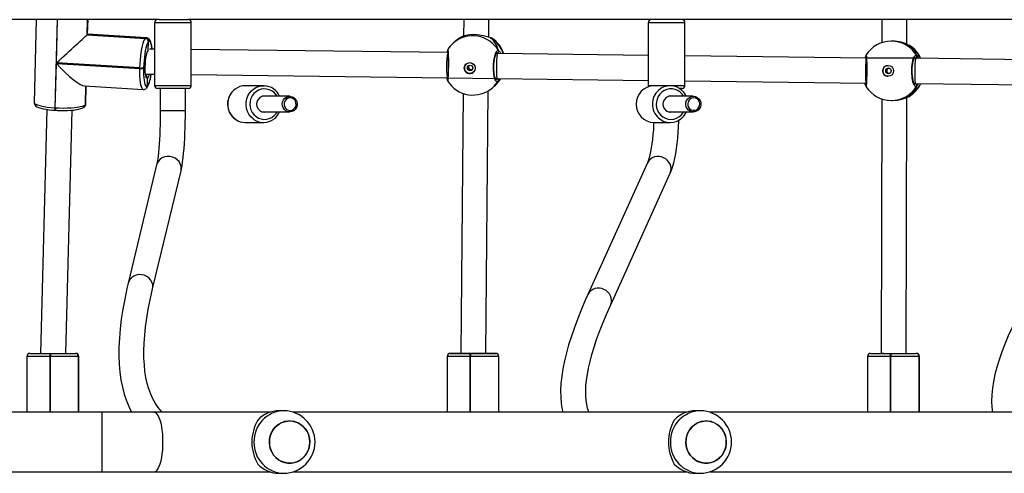
# Model space of a CAD drawing. Units: millimetres. Extents: x -4088 to -1533, y -1429 to -23.
# Drawn here: x -3086 to -3024, y -877 to -848 of the extents above; entities that cross this region are included whole.
import ezdxf

# ---------------------------------------------------------------- set-up
doc = ezdxf.new("R2010")
doc.units = ezdxf.units.MM
doc.header["$LTSCALE"] = 20
doc.layers.add('VP-EQ', color=7, linetype='Continuous', true_color=0x8a3492)

# ---------------------------------------------------------------- blocks, each defined once
blk = doc.blocks.new('1418x2')
at = {"layer": 'VP-EQ', "color": 0, "linetype": 'Continuous', "lineweight": 25}
for p, q in [((-1324.368, -2343.947), (-1345.711, -2343.947)), ((-1332.222, -2343.947), (-1332.36, -2349.245)), ((-1330.894, -2343.947), (-1331.04, -2349.575)), ((-1330.926, -2346.709), (-1330.855, -2343.947)), ((-1328.95, -2343.947), (-1328.975, -2344.917)), ((-1328.946, -2343.947), (-1328.971, -2344.914)), ((-1328.968, -2344.91), (-1328.943, -2343.947)), ((-1328.939, -2344.883), (-1328.914, -2343.947)), ((-1324.674, -2344.147), (-1324.674, -2348.147)), ((-1322.324, -2344.147), (-1324.674, -2344.147)), ((-1324.368, -2343.947), (-1322.527, -2343.947)), ((-1203.593, -2343.947), (-1322.527, -2343.947)), ((-1322.324, -2348.147), (-1322.324, -2344.147)), ((-1304.929, -2343.947), (-1304.939, -2345.01)), ((-1303.339, -2345.079), (-1303.329, -2343.947)), ((-1293.162, -2344.147), (-1293.162, -2348.147)), ((-1290.812, -2344.147), (-1293.162, -2344.147)), ((-1290.812, -2348.147), (-1290.812, -2344.147)), ((-1278.239, -2343.947), (-1278.243, -2345.417)), ((-1276.643, -2345.525), (-1276.639, -2343.947)), ((-1328.971, -2344.914), (-1328.975, -2344.917)), ((-1328.975, -2344.917), (-1325.246, -2345.144)), ((-1328.968, -2344.91), (-1328.971, -2344.914)), ((-1328.971, -2344.914), (-1325.242, -2345.14)), ((-1325.238, -2345.137), (-1328.968, -2344.91)), ((-1325.181, -2345.111), (-1328.939, -2344.883)), ((-1325.246, -2345.144), (-1325.242, -2345.14)), ((-1325.242, -2345.14), (-1325.238, -2345.137)), ((-1325.065, -2345.909), (-1325.051, -2345.349)), ((-1325.051, -2345.349), (-1325.054, -2345.352)), ((-1325.047, -2345.345), (-1325.051, -2345.349)), ((-1305.482, -2345.341), (-1305.591, -2345.436)), ((-1305.428, -2345.293), (-1305.482, -2345.341)), ((-1305.115, -2345.074), (-1305.133, -2345.083)), ((-1305.125, -2345.079), (-1305.133, -2345.083)), ((-1305.133, -2345.083), (-1305.131, -2345.085)), ((-1305.115, -2345.075), (-1305.122, -2345.078)), ((-1303.233, -2345.106), (-1303.235, -2345.105)), ((-1303.194, -2345.121), (-1303.208, -2345.117)), ((-1277.556, -2345.317), (-1277.641, -2345.318)), ((-1276.473, -2345.605), (-1276.497, -2345.589)), ((-1325.097, -2345.95), (-1325.065, -2345.909)), ((-1325.066, -2345.917), (-1325.065, -2345.909)), ((-1325.065, -2345.909), (-1325.066, -2345.917)), ((-1325.065, -2345.909), (-1325.06, -2345.905)), ((-1324.674, -2345.834), (-1324.994, -2345.831)), ((-1305.945, -2346.056), (-1322.324, -2345.862)), ((-1302.778, -2346.117), (-1302.853, -2346.116)), ((-1302.801, -2346.076), (-1302.82, -2346.076)), ((-1302.801, -2346.076), (-1302.817, -2346.076)), ((-1302.756, -2346.117), (-1302.801, -2346.076)), ((-1293.162, -2346.238), (-1302.778, -2346.117)), ((-1279.248, -2346.229), (-1279.248, -2346.227)), ((-1331.001, -2349.578), (-1330.927, -2346.748)), ((-1330.927, -2346.748), (-1325.598, -2347.072)), ((-1325.597, -2347.033), (-1330.926, -2346.709)), ((-1279.228, -2346.412), (-1290.812, -2346.267)), ((-1279.268, -2346.279), (-1279.268, -2346.277)), ((-1279.268, -2346.279), (-1279.268, -2346.279)), ((-1276.078, -2346.419), (-1279.228, -2346.412)), ((-1276.101, -2346.394), (-1276.16, -2346.394)), ((-1276.101, -2346.394), (-1276.153, -2346.371)), ((-1276.079, -2346.419), (-1276.101, -2346.394)), ((-1263.568, -2346.597), (-1276.078, -2346.419)), ((-1325.598, -2347.072), (-1325.597, -2347.033)), ((-1325.363, -2347.01), (-1325.364, -2347.049)), ((-1325.246, -2347.428), (-1324.674, -2347.434)), ((-1322.324, -2347.462), (-1305.952, -2347.656)), ((-1325.125, -2348.198), (-1325.111, -2347.677)), ((-1305.984, -2347.751), (-1306.007, -2347.655)), ((-1305.985, -2347.765), (-1305.985, -2347.766)), ((-1305.952, -2347.656), (-1302.804, -2347.717)), ((-1302.817, -2347.722), (-1302.909, -2347.721)), ((-1302.816, -2347.722), (-1302.909, -2347.721)), ((-1302.892, -2347.766), (-1302.816, -2347.722)), ((-1302.804, -2347.717), (-1293.162, -2347.838)), ((-1290.812, -2347.867), (-1279.239, -2348.012)), ((-1276.18, -2348.018), (-1276.092, -2348.019)), ((-1276.105, -2348.048), (-1276.164, -2348.048)), ((-1276.104, -2348.048), (-1276.164, -2348.048)), ((-1276.159, -2348.061), (-1276.104, -2348.048)), ((-1276.092, -2348.019), (-1265.348, -2348.172)), ((-1329.145, -2348.183), (-1325.387, -2348.412)), ((-1329.06, -2348.188), (-1329.091, -2349.387)), ((-1329.056, -2348.188), (-1329.087, -2349.384)), ((-1329.083, -2349.38), (-1329.053, -2348.189)), ((-1329.054, -2349.325), (-1329.024, -2348.19)), ((-1325.189, -2348.336), (-1325.185, -2348.333)), ((-1325.185, -2348.333), (-1325.181, -2348.329)), ((-1325.128, -2348.202), (-1325.125, -2348.198)), ((-1325.125, -2348.198), (-1325.121, -2348.195)), ((-1324.674, -2348.147), (-1322.324, -2348.147)), ((-1322.524, -2348.347), (-1324.474, -2348.347)), ((-1324.299, -2348.347), (-1324.299, -2349.779)), ((-1322.699, -2349.779), (-1322.699, -2348.347)), ((-1317.704, -2348.172), (-1318.873, -2348.172)), ((-1317.704, -2348.172), (-1317.659, -2348.173)), ((-1304.972, -2348.66), (-1305.123, -2365.273)), ((-1303.523, -2365.277), (-1303.37, -2348.5)), ((-1303.092, -2348.298), (-1302.983, -2348.203)), ((-1302.983, -2348.203), (-1302.928, -2348.156)), ((-1293.162, -2348.147), (-1290.812, -2348.147)), ((-1291.752, -2348.172), (-1292.789, -2348.172)), ((-1291.012, -2348.347), (-1291.156, -2348.347)), ((-1279.272, -2348.15), (-1279.272, -2348.15)), ((-1316.039, -2348.847), (-1317.799, -2348.847)), ((-1290.275, -2348.847), (-1291.855, -2348.847)), ((-1291.779, -2348.847), (-1291.817, -2348.836)), ((-1278.25, -2349.015), (-1278.286, -2365.276)), ((-1277.629, -2349.118), (-1277.545, -2349.117)), ((-1276.686, -2365.277), (-1276.65, -2348.913)), ((-1276.505, -2348.85), (-1276.494, -2348.841)), ((-1276.494, -2348.841), (-1276.486, -2348.834)), ((-1331.533, -2349.687), (-1331.938, -2365.277)), ((-1331.04, -2349.575), (-1331.001, -2349.578)), ((-1331.014, -2349.74), (-1330.975, -2349.742)), ((-1330.337, -2365.277), (-1329.934, -2349.733)), ((-1329.151, -2349.522), (-1329.148, -2349.519)), ((-1329.148, -2349.519), (-1329.144, -2349.515)), ((-1329.091, -2349.387), (-1329.087, -2349.384)), ((-1329.087, -2349.384), (-1329.083, -2349.38)), ((-1324.264, -2349.779), (-1324.299, -2349.779)), ((-1322.699, -2349.779), (-1324.264, -2349.779)), ((-1317.799, -2349.847), (-1316.039, -2349.847)), ((-1317.777, -2349.854), (-1317.756, -2349.847)), ((-1291.855, -2349.847), (-1290.275, -2349.847)), ((-1291.817, -2349.858), (-1291.779, -2349.847)), ((-1318.873, -2350.522), (-1317.704, -2350.522)), ((-1292.789, -2350.522), (-1291.752, -2350.522)), ((-1324.5, -2353.128), (-1324.534, -2353.229)), ((-1293.203, -2353.096), (-1297.007, -2361.509)), ((-1324.534, -2353.229), (-1326.345, -2360.784)), ((-1324.789, -2361.157), (-1322.978, -2353.602)), ((-1295.549, -2362.168), (-1291.746, -2353.755)), ((-1326.312, -2360.683), (-1326.345, -2360.784)), ((-1332.81, -2365.477), (-1332.81, -2369.047)), ((-1331.359, -2365.477), (-1332.81, -2365.477)), ((-1332.61, -2365.277), (-1331.337, -2365.277)), ((-1331.319, -2365.477), (-1331.359, -2365.477)), ((-1331.359, -2365.477), (-1331.359, -2369.047)), ((-1331.337, -2365.277), (-1331.297, -2365.277)), ((-1329.52, -2365.477), (-1331.319, -2365.477)), ((-1331.319, -2369.047), (-1331.319, -2365.477)), ((-1331.297, -2365.277), (-1329.719, -2365.277)), ((-1329.719, -2365.277), (-1329.717, -2365.277)), ((-1329.717, -2365.277), (-1329.714, -2365.277)), ((-1329.518, -2365.477), (-1329.52, -2365.477)), ((-1329.52, -2365.477), (-1329.52, -2369.047)), ((-1329.518, -2369.047), (-1329.518, -2365.477)), ((-1329.516, -2365.477), (-1329.518, -2365.477)), ((-1329.516, -2369.047), (-1329.516, -2365.477)), ((-1329.506, -2365.477), (-1329.516, -2365.477)), ((-1329.506, -2369.047), (-1329.506, -2365.477)), ((-1305.992, -2365.477), (-1305.992, -2369.047)), ((-1305.792, -2365.277), (-1304.52, -2365.277)), ((-1305.784, -2365.277), (-1305.792, -2365.277)), ((-1305.782, -2365.277), (-1305.784, -2365.277)), ((-1305.215, -2365.277), (-1305.782, -2365.277)), ((-1305.779, -2365.277), (-1305.782, -2365.277)), ((-1305.214, -2365.277), (-1305.779, -2365.277)), ((-1305.223, -2365.277), (-1305.215, -2365.277)), ((-1305.182, -2365.277), (-1305.123, -2365.277)), ((-1305.123, -2365.277), (-1305.175, -2365.277)), ((-1305.123, -2365.273), (-1305.123, -2365.277)), ((-1304.502, -2365.477), (-1304.542, -2365.477)), ((-1304.542, -2365.477), (-1304.542, -2369.047)), ((-1304.52, -2365.277), (-1304.48, -2365.277)), ((-1304.502, -2369.047), (-1304.502, -2365.477)), ((-1304.48, -2365.277), (-1302.901, -2365.277)), ((-1303.523, -2365.277), (-1302.89, -2365.277)), ((-1302.899, -2365.277), (-1303.426, -2365.277)), ((-1303.423, -2365.277), (-1303.426, -2365.277)), ((-1302.901, -2365.277), (-1302.899, -2365.277)), ((-1302.899, -2365.277), (-1302.897, -2365.277)), ((-1302.7, -2365.477), (-1302.703, -2365.477)), ((-1302.703, -2365.477), (-1302.703, -2369.047)), ((-1302.7, -2369.047), (-1302.7, -2365.477)), ((-1302.698, -2365.477), (-1302.7, -2365.477)), ((-1302.698, -2369.047), (-1302.698, -2365.477)), ((-1302.688, -2365.477), (-1302.698, -2365.477)), ((-1302.688, -2369.047), (-1302.688, -2365.477)), ((-1279.156, -2365.477), (-1279.156, -2369.047)), ((-1277.705, -2365.477), (-1279.156, -2365.477)), ((-1278.956, -2365.277), (-1277.683, -2365.277)), ((-1278.386, -2365.277), (-1278.378, -2365.277)), ((-1278.378, -2365.277), (-1278.286, -2365.277)), ((-1278.286, -2365.276), (-1278.286, -2365.277)), ((-1277.665, -2365.477), (-1277.705, -2365.477)), ((-1277.705, -2365.477), (-1277.705, -2369.047)), ((-1277.683, -2365.277), (-1277.643, -2365.277)), ((-1275.866, -2365.477), (-1277.665, -2365.477)), ((-1277.665, -2369.047), (-1277.665, -2365.477)), ((-1277.643, -2365.277), (-1276.065, -2365.277)), ((-1276.686, -2365.277), (-1276.59, -2365.277)), ((-1276.063, -2365.277), (-1276.065, -2365.277)), ((-1276.063, -2365.277), (-1276.061, -2365.277)), ((-1276.061, -2365.277), (-1276.056, -2365.277)), ((-1275.864, -2365.477), (-1275.866, -2365.477)), ((-1275.866, -2365.477), (-1275.866, -2369.047)), ((-1275.864, -2369.047), (-1275.864, -2365.477)), ((-1275.862, -2365.477), (-1275.864, -2365.477)), ((-1275.862, -2369.047), (-1275.862, -2365.477)), ((-1275.852, -2365.477), (-1275.862, -2365.477)), ((-1275.852, -2369.047), (-1275.852, -2365.477)), ((-1328.013, -2369.047), (-1345.711, -2369.047)), ((-1324.683, -2369.047), (-1328.013, -2369.047)), ((-1328.013, -2370.947), (-1328.013, -2369.047)), ((-1317.315, -2369.047), (-1324.683, -2369.047)), ((-1316.41, -2368.947), (-1316.717, -2368.947)), ((-1290.728, -2369.047), (-1315.799, -2369.047)), ((-1289.823, -2368.947), (-1290.13, -2368.947)), ((-1264.141, -2369.047), (-1289.212, -2369.047)), ((-1328.013, -2372.847), (-1328.013, -2370.947)), ((-1345.711, -2372.847), (-1328.013, -2372.847)), ((-1328.013, -2372.847), (-1324.683, -2372.847)), ((-1324.683, -2372.847), (-1317.315, -2372.847)), ((-1316.717, -2372.947), (-1316.41, -2372.947)), ((-1315.796, -2372.847), (-1290.728, -2372.847)), ((-1290.13, -2372.947), (-1289.823, -2372.947)), ((-1289.209, -2372.847), (-1264.141, -2372.847))]:
    blk.add_line(p, q, dxfattribs=at)
at = {"layer": 'VP-EQ', "color": 0, "linetype": 'Continuous', "lineweight": 25, "flags": 128}
for points in [[(-1303.208, -2345.117), (-1303.354, -2345.075), (-1303.594, -2345.002), (-1303.919, -2344.931), (-1304.256, -2344.903), (-1304.548, -2344.918), (-1304.798, -2344.965), (-1305.003, -2345.03), (-1305.079, -2345.06), (-1305.126, -2345.08), (-1305.133, -2345.083)], [(-1325.597, -2347.033), (-1325.587, -2346.779), (-1325.569, -2346.524), (-1325.545, -2346.274), (-1325.514, -2346.037), (-1325.477, -2345.816), (-1325.436, -2345.619), (-1325.391, -2345.449), (-1325.344, -2345.311), (-1325.295, -2345.209), (-1325.246, -2345.144)], [(-1325.054, -2345.352), (-1325.097, -2345.409), (-1325.14, -2345.499), (-1325.182, -2345.62), (-1325.221, -2345.769), (-1325.258, -2345.942), (-1325.29, -2346.136), (-1325.317, -2346.344), (-1325.338, -2346.563), (-1325.354, -2346.787), (-1325.363, -2347.01)], [(-1325.238, -2345.137), (-1325.19, -2345.112), (-1325.181, -2345.111)], [(-1324.824, -2345.833), (-1324.827, -2345.796), (-1324.847, -2345.633), (-1324.874, -2345.488), (-1324.911, -2345.36), (-1324.96, -2345.256), (-1325.006, -2345.195), (-1325.067, -2345.147), (-1325.143, -2345.117), (-1325.181, -2345.116)], [(-1324.829, -2345.832), (-1324.842, -2345.72), (-1324.865, -2345.578), (-1324.894, -2345.465), (-1324.927, -2345.384), (-1324.965, -2345.336), (-1325.005, -2345.323), (-1325.047, -2345.345)], [(-1305.133, -2345.083), (-1305.347, -2345.227), (-1305.428, -2345.293)], [(-1303.234, -2345.106), (-1303.235, -2345.106), (-1303.236, -2345.105)], [(-1303.194, -2345.121), (-1303.227, -2345.107), (-1303.235, -2345.107)], [(-1303.234, -2345.106), (-1303.203, -2345.116), (-1303.194, -2345.121)], [(-1303.194, -2345.121), (-1303.216, -2345.11), (-1303.233, -2345.106)], [(-1302.394, -2346.122), (-1302.394, -2346.122), (-1302.496, -2345.882), (-1302.63, -2345.657), (-1302.793, -2345.453), (-1302.982, -2345.273), (-1303.194, -2345.121)], [(-1303.144, -2345.134), (-1303.142, -2345.132), (-1303.194, -2345.121)], [(-1325.198, -2347.64), (-1325.204, -2347.625), (-1325.228, -2347.54), (-1325.246, -2347.425), (-1325.259, -2347.286), (-1325.264, -2347.127), (-1325.263, -2346.955), (-1325.255, -2346.777), (-1325.241, -2346.6), (-1325.221, -2346.43), (-1325.195, -2346.275), (-1325.166, -2346.141), (-1325.134, -2346.032), (-1325.099, -2345.954), (-1325.097, -2345.95)], [(-1325.109, -2345.996), (-1325.105, -2345.988), (-1325.105, -2345.988)], [(-1305.956, -2345.943), (-1305.956, -2345.943), (-1305.955, -2345.952), (-1305.951, -2345.983), (-1305.946, -2346.046), (-1305.941, -2346.141), (-1305.936, -2346.261), (-1305.932, -2346.402), (-1305.929, -2346.558), (-1305.928, -2346.725), (-1305.928, -2346.896), (-1305.93, -2347.065), (-1305.933, -2347.228), (-1305.938, -2347.378), (-1305.944, -2347.511), (-1305.95, -2347.622), (-1305.957, -2347.706), (-1305.962, -2347.755), (-1305.965, -2347.771), (-1305.965, -2347.77)], [(-1305.95, -2345.867), (-1305.941, -2345.876), (-1305.929, -2346.001), (-1305.919, -2346.225), (-1305.912, -2346.521), (-1305.911, -2346.853), (-1305.915, -2347.182), (-1305.924, -2347.474), (-1305.936, -2347.699), (-1305.95, -2347.832), (-1305.962, -2347.853)], [(-1302.73, -2347.87), (-1302.816, -2347.923), (-1302.899, -2347.86), (-1302.97, -2347.689), (-1303.019, -2347.43), (-1303.04, -2347.115), (-1303.032, -2346.782), (-1302.994, -2346.466), (-1302.934, -2346.198), (-1302.856, -2346.01), (-1302.77, -2345.922), (-1302.712, -2345.928)], [(-1302.876, -2347.771), (-1302.885, -2347.761), (-1302.907, -2347.725), (-1302.933, -2347.66), (-1302.959, -2347.567), (-1302.981, -2347.446), (-1302.998, -2347.305), (-1303.007, -2347.149), (-1303.009, -2346.984), (-1303.002, -2346.818), (-1302.988, -2346.655), (-1302.966, -2346.501), (-1302.939, -2346.363), (-1302.907, -2346.245), (-1302.872, -2346.154), (-1302.843, -2346.098), (-1302.822, -2346.07), (-1302.818, -2346.066)], [(-1302.712, -2345.928), (-1302.611, -2346.031), (-1302.559, -2346.12)], [(-1279.248, -2346.227), (-1279.242, -2346.217), (-1279.23, -2346.311), (-1279.218, -2346.508), (-1279.209, -2346.787), (-1279.206, -2347.111), (-1279.208, -2347.444), (-1279.214, -2347.75), (-1279.225, -2347.998), (-1279.238, -2348.16), (-1279.25, -2348.217), (-1279.252, -2348.21)], [(-1276.017, -2348.197), (-1276.103, -2348.218), (-1276.187, -2348.125), (-1276.259, -2347.927), (-1276.311, -2347.649), (-1276.334, -2347.325), (-1276.328, -2346.992), (-1276.293, -2346.686), (-1276.233, -2346.438), (-1276.156, -2346.275), (-1276.071, -2346.219), (-1276.012, -2346.246)], [(-1279.307, -2346.411), (-1279.305, -2346.405), (-1279.275, -2346.316), (-1279.27, -2346.299)], [(-1279.266, -2346.269), (-1279.266, -2346.27), (-1279.267, -2346.279)], [(-1276.146, -2348.073), (-1276.145, -2348.073), (-1276.163, -2348.051), (-1276.188, -2348.003), (-1276.218, -2347.925), (-1276.246, -2347.819), (-1276.271, -2347.689), (-1276.289, -2347.54), (-1276.3, -2347.38), (-1276.304, -2347.213), (-1276.299, -2347.047), (-1276.286, -2346.887), (-1276.266, -2346.739), (-1276.24, -2346.61), (-1276.21, -2346.503), (-1276.178, -2346.425), (-1276.153, -2346.384), (-1276.139, -2346.368), (-1276.14, -2346.369)], [(-1276.012, -2346.246), (-1275.91, -2346.376), (-1275.886, -2346.421)], [(-1325.387, -2348.412), (-1325.424, -2348.397), (-1325.466, -2348.342), (-1325.504, -2348.249), (-1325.537, -2348.12), (-1325.563, -2347.959), (-1325.583, -2347.768), (-1325.596, -2347.553), (-1325.601, -2347.319), (-1325.598, -2347.072)], [(-1325.364, -2347.049), (-1325.366, -2347.266), (-1325.362, -2347.471), (-1325.351, -2347.659), (-1325.333, -2347.827), (-1325.31, -2347.968), (-1325.281, -2348.082), (-1325.248, -2348.163), (-1325.211, -2348.211), (-1325.171, -2348.224), (-1325.128, -2348.202)], [(-1325.207, -2347.573), (-1325.173, -2347.519), (-1325.14, -2347.429), (-1325.14, -2347.429)], [(-1325.181, -2348.329), (-1325.136, -2348.28), (-1325.087, -2348.2), (-1325.032, -2348.075), (-1324.989, -2347.94), (-1324.947, -2347.774), (-1324.911, -2347.593), (-1324.885, -2347.432)], [(-1325.013, -2347.43), (-1325.041, -2347.532), (-1325.057, -2347.578)], [(-1325.199, -2347.606), (-1325.198, -2347.607), (-1325.205, -2347.594)], [(-1325.111, -2347.677), (-1325.145, -2347.695), (-1325.176, -2347.677), (-1325.198, -2347.64)], [(-1325.057, -2347.578), (-1325.076, -2347.622), (-1325.111, -2347.677)], [(-1279.276, -2348.128), (-1279.296, -2348.06), (-1279.311, -2348.011)], [(-1276.104, -2348.048), (-1276.093, -2348.038), (-1276.084, -2348.026)], [(-1318.324, -2350.327), (-1318.371, -2350.293), (-1318.518, -2350.158), (-1318.64, -2349.998), (-1318.734, -2349.818), (-1318.796, -2349.624), (-1318.826, -2349.421), (-1318.821, -2349.217), (-1318.782, -2349.016), (-1318.711, -2348.825), (-1318.609, -2348.65), (-1318.48, -2348.496), (-1318.327, -2348.369), (-1318.155, -2348.27), (-1317.969, -2348.205), (-1317.775, -2348.174), (-1317.704, -2348.172)], [(-1316.845, -2348.847), (-1316.913, -2348.744), (-1317.035, -2348.61), (-1317.179, -2348.503), (-1317.341, -2348.426), (-1317.513, -2348.382), (-1317.69, -2348.373), (-1317.865, -2348.399), (-1318.033, -2348.46), (-1318.187, -2348.553), (-1318.32, -2348.674), (-1318.43, -2348.82), (-1318.511, -2348.984), (-1318.561, -2349.162), (-1318.578, -2349.347), (-1318.561, -2349.531), (-1318.512, -2349.709), (-1318.43, -2349.874), (-1318.321, -2350.02), (-1318.187, -2350.141), (-1318.033, -2350.234), (-1317.866, -2350.294), (-1317.69, -2350.321), (-1317.513, -2350.312), (-1317.341, -2350.268), (-1317.18, -2350.191), (-1317.035, -2350.084), (-1316.913, -2349.95), (-1316.845, -2349.847)], [(-1290.892, -2348.847), (-1290.987, -2348.71), (-1291.116, -2348.582), (-1291.267, -2348.482), (-1291.433, -2348.412), (-1291.608, -2348.377), (-1291.787, -2348.376), (-1291.963, -2348.411), (-1292.13, -2348.479), (-1292.281, -2348.579), (-1292.41, -2348.707), (-1292.515, -2348.857), (-1292.59, -2349.026), (-1292.632, -2349.206), (-1292.641, -2349.391), (-1292.616, -2349.574), (-1292.558, -2349.75), (-1292.469, -2349.91), (-1292.352, -2350.051), (-1292.212, -2350.166), (-1292.053, -2350.251), (-1291.881, -2350.304), (-1291.703, -2350.322), (-1291.525, -2350.305), (-1291.353, -2350.253), (-1291.194, -2350.169), (-1291.052, -2350.054), (-1290.935, -2349.915), (-1290.892, -2349.847)], [(-1332.36, -2349.245), (-1332.347, -2349.284), (-1332.296, -2349.332), (-1332.206, -2349.378), (-1332.08, -2349.422), (-1331.921, -2349.463), (-1331.732, -2349.5), (-1331.519, -2349.531), (-1331.286, -2349.556), (-1331.04, -2349.575)], [(-1332.356, -2349.245), (-1332.359, -2349.274), (-1332.337, -2349.356), (-1332.298, -2349.419), (-1332.246, -2349.47), (-1332.176, -2349.516), (-1332.067, -2349.566), (-1331.935, -2349.608), (-1331.773, -2349.647), (-1331.595, -2349.679), (-1331.403, -2349.705), (-1331.2, -2349.726), (-1331.014, -2349.74)], [(-1329.083, -2349.38), (-1329.055, -2349.334), (-1329.054, -2349.325)], [(-1317.756, -2348.847), (-1317.767, -2348.843), (-1317.777, -2348.84)], [(-1316.115, -2348.853), (-1315.985, -2348.85), (-1315.859, -2348.884), (-1315.746, -2348.952), (-1315.655, -2349.049), (-1315.592, -2349.168), (-1315.563, -2349.301), (-1315.568, -2349.437), (-1315.609, -2349.566), (-1315.682, -2349.68), (-1315.781, -2349.768), (-1315.899, -2349.825), (-1316.028, -2349.847), (-1316.157, -2349.832), (-1316.278, -2349.78), (-1316.381, -2349.697), (-1316.458, -2349.587), (-1316.505, -2349.46), (-1316.517, -2349.325), (-1316.493, -2349.191), (-1316.436, -2349.068), (-1316.349, -2348.967), (-1316.24, -2348.893), (-1316.115, -2348.853)], [(-1316.071, -2348.952), (-1316.179, -2348.988), (-1316.273, -2349.057), (-1316.343, -2349.151), (-1316.383, -2349.262), (-1316.391, -2349.381), (-1316.364, -2349.497), (-1316.306, -2349.6), (-1316.222, -2349.68), (-1316.118, -2349.73), (-1316.006, -2349.747), (-1315.893, -2349.728), (-1315.791, -2349.675), (-1315.708, -2349.593), (-1315.652, -2349.489), (-1315.628, -2349.373), (-1315.638, -2349.254), (-1315.68, -2349.143), (-1315.752, -2349.051), (-1315.847, -2348.985), (-1315.957, -2348.951), (-1316.071, -2348.952)], [(-1290.275, -2348.847), (-1290.144, -2348.866), (-1290.024, -2348.92), (-1289.922, -2349.006), (-1289.846, -2349.117), (-1289.802, -2349.245), (-1289.793, -2349.381), (-1289.82, -2349.514), (-1289.88, -2349.635), (-1289.97, -2349.735), (-1290.082, -2349.806), (-1290.209, -2349.842), (-1290.34, -2349.842), (-1290.467, -2349.806), (-1290.579, -2349.735), (-1290.669, -2349.635), (-1290.73, -2349.514), (-1290.756, -2349.381), (-1290.747, -2349.245), (-1290.703, -2349.117), (-1290.628, -2349.006), (-1290.526, -2348.92), (-1290.405, -2348.866), (-1290.275, -2348.847)], [(-1290.249, -2348.947), (-1290.363, -2348.965), (-1290.466, -2349.017), (-1290.551, -2349.098), (-1290.608, -2349.201), (-1290.634, -2349.317), (-1290.625, -2349.436), (-1290.583, -2349.547), (-1290.511, -2349.64), (-1290.416, -2349.707), (-1290.306, -2349.743), (-1290.191, -2349.743), (-1290.081, -2349.707), (-1289.986, -2349.64), (-1289.914, -2349.547), (-1289.872, -2349.436), (-1289.863, -2349.317), (-1289.889, -2349.201), (-1289.947, -2349.098), (-1290.031, -2349.017), (-1290.135, -2348.965), (-1290.249, -2348.947)], [(-1277.545, -2349.117), (-1277.539, -2349.117), (-1277.237, -2349.092), (-1276.959, -2349.028), (-1276.709, -2348.939), (-1276.603, -2348.893), (-1276.521, -2348.857), (-1276.505, -2348.85)], [(-1331.04, -2349.575), (-1331.04, -2349.613), (-1331.039, -2349.648), (-1331.037, -2349.678), (-1331.032, -2349.704), (-1331.027, -2349.723), (-1331.021, -2349.735), (-1331.014, -2349.74), (-1331.014, -2349.74)], [(-1331.001, -2349.578), (-1330.747, -2349.589), (-1330.491, -2349.594), (-1330.241, -2349.59), (-1330.001, -2349.58), (-1329.779, -2349.562), (-1329.579, -2349.538), (-1329.406, -2349.507), (-1329.265, -2349.472), (-1329.159, -2349.431), (-1329.091, -2349.387)], [(-1331.001, -2349.578), (-1331.001, -2349.615), (-1331, -2349.65), (-1330.997, -2349.681), (-1330.993, -2349.706), (-1330.988, -2349.725), (-1330.982, -2349.737), (-1330.975, -2349.742), (-1330.975, -2349.742)], [(-1330.511, -2349.756), (-1330.427, -2349.756), (-1330.216, -2349.751), (-1330.015, -2349.74), (-1329.826, -2349.723), (-1329.654, -2349.7), (-1329.499, -2349.671), (-1329.364, -2349.635), (-1329.243, -2349.585), (-1329.162, -2349.531), (-1329.151, -2349.522)], [(-1324.299, -2349.779), (-1324.3, -2349.961), (-1324.303, -2350.307), (-1324.31, -2350.649), (-1324.32, -2350.983), (-1324.334, -2351.307), (-1324.35, -2351.617), (-1324.369, -2351.91), (-1324.39, -2352.184), (-1324.414, -2352.437), (-1324.44, -2352.664), (-1324.467, -2352.864), (-1324.494, -2353.032), (-1324.52, -2353.167), (-1324.534, -2353.229)], [(-1322.978, -2353.602), (-1322.955, -2353.501), (-1322.913, -2353.283), (-1322.874, -2353.027), (-1322.84, -2352.76), (-1322.811, -2352.478), (-1322.785, -2352.18), (-1322.762, -2351.867), (-1322.743, -2351.54), (-1322.727, -2351.201), (-1322.715, -2350.853), (-1322.706, -2350.497), (-1322.701, -2350.137), (-1322.699, -2349.779)], [(-1292.802, -2350.507), (-1292.807, -2350.655), (-1292.826, -2350.981), (-1292.851, -2351.296), (-1292.882, -2351.597), (-1292.917, -2351.88), (-1292.957, -2352.143), (-1293, -2352.382), (-1293.046, -2352.595), (-1293.093, -2352.777), (-1293.139, -2352.928), (-1293.181, -2353.043), (-1293.203, -2353.096)], [(-1291.746, -2353.755), (-1291.697, -2353.641), (-1291.601, -2353.373), (-1291.521, -2353.093), (-1291.453, -2352.802), (-1291.395, -2352.499), (-1291.344, -2352.183), (-1291.301, -2351.854), (-1291.264, -2351.513), (-1291.235, -2351.163), (-1291.213, -2350.804), (-1291.197, -2350.44), (-1291.195, -2350.351)], [(-1322.978, -2353.602), (-1322.96, -2353.475), (-1322.973, -2353.318), (-1323.022, -2353.165), (-1323.105, -2353.024), (-1323.219, -2352.902), (-1323.358, -2352.803), (-1323.516, -2352.733), (-1323.684, -2352.695), (-1323.856, -2352.691), (-1324.024, -2352.72), (-1324.179, -2352.783), (-1324.314, -2352.874), (-1324.423, -2352.991), (-1324.5, -2353.128)], [(-1324.789, -2361.158), (-1324.772, -2361.03), (-1324.784, -2360.873), (-1324.833, -2360.72), (-1324.917, -2360.579), (-1325.031, -2360.457), (-1325.17, -2360.358), (-1325.327, -2360.288), (-1325.496, -2360.25), (-1325.668, -2360.246), (-1325.835, -2360.275), (-1325.99, -2360.337), (-1326.125, -2360.429), (-1326.234, -2360.546), (-1326.312, -2360.683)], [(-1268.169, -2360.357), (-1268.365, -2360.684), (-1268.724, -2361.301), (-1269.06, -2361.903), (-1269.373, -2362.489), (-1269.663, -2363.059), (-1269.93, -2363.615), (-1270.173, -2364.155), (-1270.392, -2364.68), (-1270.588, -2365.189), (-1270.758, -2365.683), (-1270.904, -2366.163), (-1271.025, -2366.627), (-1271.119, -2367.077), (-1271.187, -2367.511), (-1271.226, -2367.929), (-1271.237, -2368.331), (-1271.219, -2368.713), (-1271.174, -2369.047)], [(-1326.345, -2360.784), (-1326.428, -2361.14), (-1326.571, -2361.809), (-1326.691, -2362.46), (-1326.788, -2363.093), (-1326.863, -2363.706), (-1326.914, -2364.3), (-1326.942, -2364.875), (-1326.946, -2365.43), (-1326.926, -2365.966), (-1326.882, -2366.48), (-1326.814, -2366.973), (-1326.72, -2367.443), (-1326.603, -2367.891), (-1326.461, -2368.315), (-1326.295, -2368.715), (-1326.128, -2369.047)], [(-1324.163, -2369.047), (-1324.226, -2368.986), (-1324.43, -2368.742), (-1324.613, -2368.475), (-1324.774, -2368.187), (-1324.914, -2367.878), (-1325.034, -2367.549), (-1325.134, -2367.198), (-1325.215, -2366.826), (-1325.277, -2366.431), (-1325.319, -2366.015), (-1325.343, -2365.575), (-1325.347, -2365.112), (-1325.331, -2364.626), (-1325.295, -2364.118), (-1325.239, -2363.586), (-1325.162, -2363.033), (-1325.065, -2362.456), (-1324.947, -2361.858), (-1324.816, -2361.27), (-1324.789, -2361.157)], [(-1297.007, -2361.509), (-1297.152, -2361.833), (-1297.413, -2362.445), (-1297.652, -2363.04), (-1297.869, -2363.619), (-1298.062, -2364.181), (-1298.233, -2364.726), (-1298.38, -2365.254), (-1298.503, -2365.766), (-1298.601, -2366.262), (-1298.675, -2366.74), (-1298.723, -2367.202), (-1298.745, -2367.646), (-1298.74, -2368.071), (-1298.708, -2368.477), (-1298.647, -2368.862), (-1298.602, -2369.047)], [(-1296.925, -2369.047), (-1296.942, -2369.011), (-1297.02, -2368.787), (-1297.079, -2368.543), (-1297.12, -2368.279), (-1297.142, -2367.994), (-1297.146, -2367.686), (-1297.13, -2367.355), (-1297.095, -2367.001), (-1297.04, -2366.624), (-1296.964, -2366.223), (-1296.867, -2365.8), (-1296.749, -2365.355), (-1296.609, -2364.887), (-1296.447, -2364.397), (-1296.262, -2363.886), (-1296.056, -2363.355), (-1295.828, -2362.802), (-1295.59, -2362.259), (-1295.549, -2362.168)], [(-1304.542, -2365.477), (-1304.793, -2365.477), (-1305.034, -2365.477), (-1305.258, -2365.477), (-1305.46, -2365.477), (-1305.635, -2365.477), (-1305.778, -2365.477), (-1305.887, -2365.477), (-1305.959, -2365.477), (-1305.991, -2365.477), (-1305.992, -2365.477)], [(-1303.426, -2365.277), (-1303.459, -2365.277), (-1303.527, -2365.277), (-1303.626, -2365.277), (-1303.752, -2365.277), (-1303.901, -2365.277), (-1304.067, -2365.277), (-1304.243, -2365.277), (-1304.422, -2365.277), (-1304.597, -2365.277), (-1304.761, -2365.277), (-1304.908, -2365.277), (-1305.031, -2365.277), (-1305.127, -2365.277), (-1305.191, -2365.277), (-1305.221, -2365.277), (-1305.223, -2365.277)], [(-1302.703, -2365.477), (-1302.751, -2365.477), (-1302.837, -2365.477), (-1302.961, -2365.477), (-1303.117, -2365.477), (-1303.304, -2365.477), (-1303.515, -2365.477), (-1303.747, -2365.477), (-1303.992, -2365.477), (-1304.246, -2365.477), (-1304.502, -2365.477)], [(-1324.128, -2370.947), (-1324.133, -2370.688), (-1324.148, -2370.434), (-1324.173, -2370.19), (-1324.208, -2369.96), (-1324.252, -2369.748), (-1324.304, -2369.558), (-1324.362, -2369.395), (-1324.427, -2369.26), (-1324.497, -2369.157), (-1324.57, -2369.087), (-1324.645, -2369.051), (-1324.683, -2369.047)], [(-1314.758, -2370.947), (-1314.775, -2370.725), (-1314.828, -2370.509), (-1314.913, -2370.304), (-1315.03, -2370.118), (-1315.174, -2369.954), (-1315.343, -2369.817), (-1315.53, -2369.711), (-1315.732, -2369.638), (-1315.942, -2369.602), (-1316.155, -2369.602), (-1316.366, -2369.638), (-1316.567, -2369.711), (-1316.755, -2369.817), (-1316.923, -2369.954), (-1317.068, -2370.118), (-1317.184, -2370.304), (-1317.27, -2370.509), (-1317.322, -2370.725), (-1317.34, -2370.947), (-1317.322, -2371.169), (-1317.27, -2371.385), (-1317.184, -2371.59), (-1317.068, -2371.776), (-1316.923, -2371.94), (-1316.755, -2372.077), (-1316.567, -2372.183), (-1316.366, -2372.256), (-1316.155, -2372.292), (-1315.942, -2372.292), (-1315.732, -2372.256), (-1315.53, -2372.183), (-1315.343, -2372.077), (-1315.174, -2371.94), (-1315.03, -2371.776), (-1314.913, -2371.59), (-1314.828, -2371.385), (-1314.775, -2371.169), (-1314.758, -2370.947)], [(-1314.817, -2371.351), (-1314.897, -2371.557), (-1315.009, -2371.747), (-1315.149, -2371.915), (-1315.314, -2372.057), (-1315.499, -2372.168), (-1315.698, -2372.246), (-1315.908, -2372.289), (-1316.121, -2372.295), (-1316.332, -2372.264), (-1316.536, -2372.197), (-1316.726, -2372.097), (-1316.898, -2371.964), (-1317.046, -2371.804), (-1317.167, -2371.621), (-1317.258, -2371.419), (-1317.316, -2371.205), (-1317.339, -2370.983), (-1317.328, -2370.761), (-1317.281, -2370.543), (-1317.2, -2370.337), (-1317.089, -2370.147), (-1316.948, -2369.979), (-1316.784, -2369.837), (-1316.599, -2369.726), (-1316.399, -2369.648), (-1316.19, -2369.605), (-1315.977, -2369.599), (-1315.766, -2369.63), (-1315.562, -2369.697), (-1315.372, -2369.797), (-1315.2, -2369.93), (-1315.052, -2370.09), (-1314.93, -2370.273), (-1314.839, -2370.475), (-1314.782, -2370.689), (-1314.758, -2370.911), (-1314.77, -2371.133), (-1314.817, -2371.351)], [(-1288.171, -2370.947), (-1288.188, -2370.725), (-1288.241, -2370.509), (-1288.326, -2370.304), (-1288.443, -2370.118), (-1288.587, -2369.954), (-1288.756, -2369.817), (-1288.943, -2369.711), (-1289.145, -2369.638), (-1289.355, -2369.602), (-1289.568, -2369.602), (-1289.779, -2369.638), (-1289.98, -2369.711), (-1290.168, -2369.817), (-1290.336, -2369.954), (-1290.481, -2370.118), (-1290.597, -2370.304), (-1290.683, -2370.509), (-1290.735, -2370.725), (-1290.753, -2370.947), (-1290.735, -2371.169), (-1290.683, -2371.385), (-1290.597, -2371.59), (-1290.481, -2371.776), (-1290.336, -2371.94), (-1290.168, -2372.077), (-1289.98, -2372.183), (-1289.779, -2372.256), (-1289.568, -2372.292), (-1289.355, -2372.292), (-1289.145, -2372.256), (-1288.943, -2372.183), (-1288.756, -2372.077), (-1288.587, -2371.94), (-1288.443, -2371.776), (-1288.326, -2371.59), (-1288.241, -2371.385), (-1288.188, -2371.169), (-1288.171, -2370.947)], [(-1288.23, -2371.351), (-1288.31, -2371.557), (-1288.422, -2371.747), (-1288.562, -2371.915), (-1288.727, -2372.057), (-1288.912, -2372.168), (-1289.111, -2372.246), (-1289.321, -2372.289), (-1289.534, -2372.295), (-1289.745, -2372.264), (-1289.949, -2372.197), (-1290.139, -2372.097), (-1290.311, -2371.964), (-1290.459, -2371.804), (-1290.58, -2371.621), (-1290.671, -2371.419), (-1290.729, -2371.205), (-1290.752, -2370.983), (-1290.741, -2370.761), (-1290.694, -2370.543), (-1290.613, -2370.337), (-1290.502, -2370.147), (-1290.361, -2369.979), (-1290.197, -2369.837), (-1290.012, -2369.726), (-1289.812, -2369.648), (-1289.603, -2369.605), (-1289.39, -2369.599), (-1289.179, -2369.63), (-1288.975, -2369.697), (-1288.785, -2369.797), (-1288.613, -2369.93), (-1288.465, -2370.09), (-1288.343, -2370.273), (-1288.252, -2370.475), (-1288.194, -2370.689), (-1288.171, -2370.911), (-1288.183, -2371.133), (-1288.23, -2371.351)], [(-1324.683, -2372.847), (-1324.645, -2372.843), (-1324.57, -2372.807), (-1324.497, -2372.737), (-1324.427, -2372.634), (-1324.362, -2372.499), (-1324.304, -2372.336), (-1324.252, -2372.146), (-1324.208, -2371.934), (-1324.173, -2371.704), (-1324.148, -2371.46), (-1324.133, -2371.206), (-1324.128, -2370.947)]]:
    blk.add_lwpolyline(points, dxfattribs=at)
at = {"layer": 'VP-EQ', "color": 0, "linetype": 'Continuous', "lineweight": 25}
for centre, radius in [((-1304.544, -2347.041), 0.349), ((-1304.524, -2347.028), 0.174), ((-1277.838, -2347.219), 0.349), ((-1277.819, -2347.218), 0.175)]:
    blk.add_circle(centre, radius, dxfattribs=at)
for centre, radius, start, end in [((-1324.474, -2344.147), 0.2, 90, 180), ((-1322.524, -2344.147), 0.2, 0, 90), ((-1292.962, -2344.147), 0.2, 90, 180), ((-1291.012, -2344.147), 0.2, 0, 90), ((-1325.259, -2345.348), 0.205, 358.88529, 86.17862), ((-1325.255, -2345.345), 0.205, 358.84603, 86.1894), ((-1325.252, -2345.341), 0.205, 358.84444, 86.18937), ((-1304.341, -2346.867), 1.9, 131.12869, 148.14367), ((-1304.355, -2346.871), 1.894, 29.86496, 130.74271), ((-1304.178, -2346.725), 1.9, 120.16281, 131.12869), ((-1303.246, -2345.324), 0.218, 61.71907, 86.73123), ((-1304.178, -2346.725), 1.9, 18.48484, 56.96567), ((-1277.635, -2347.218), 1.9, 90.17105, 148.44364), ((-1277.637, -2347.204), 1.886, 30.52572, 90.11198), ((-1277.634, -2347.824), 2.507, 63.05668, 88.23427), ((-1277.48, -2347.211), 1.896, 24.54378, 58.7944), ((-1303.628, -2346.87), 2.533, 157.32139, 161.22348), ((-1305.892, -2345.922), 0.0775, 163.13864, 219.09435), ((-1305.868, -2345.917), 0.101, 165.98053, 210.13007), ((-1305.882, -2345.908), 0.0841, 149.55895, 169.58054), ((-1302.803, -2345.975), 0.102, 270.82493, 27.19209), ((-1302.799, -2345.977), 0.0998, 268.77789, 29.23913), ((-1302.799, -2345.977), 0.0998, 268.78628, 29.23074), ((-1279.116, -2346.288), 0.152, 155.83499, 175.53904), ((-1277.471, -2347.217), 1.9, 24.69491, 58.24493), ((-1304.546, -2347.039), 0.345, 131.22316, 179.53896), ((-1279.172, -2346.289), 0.0959, 173.70803, 217.52463), ((-1289.983, -2347.19), 10.767, 354.99865, 4.74445), ((-1276.103, -2346.292), 0.102, 271.65996, 26.92274), ((-1276.1, -2346.294), 0.0998, 269.4151, 29.1676), ((-1276.099, -2346.295), 0.0995, 269.06522, 29.51747), ((-1325.529, -2346.582), 0.495, 261.92773, 289.4467), ((-1325.528, -2346.543), 0.495, 261.92955, 289.44488), ((-1326.608, -2347.326), 1.722, 329.70165, 356.46834), ((-1304.54, -2347.04), 0.35, 179.3259, 310.53357), ((-1304.459, -2346.969), 0.173, 145.82478, 296.70857), ((-1277.837, -2347.217), 0.349, 90.31676, 180.07969), ((-1277.837, -2347.219), 0.349, 179.7024, 269.98913), ((-1277.755, -2347.218), 0.172, 100.9528, 259.74274), ((-1325.213, -2347.675), 0.102, 358.81875, 86.20036), ((-1325.213, -2347.675), 0.102, 358.82865, 86.19046), ((-1305.89, -2347.759), 0.0948, 134.73205, 183.17781), ((-1305.79, -2347.768), 0.194, 178.92158, 206.51322), ((-1305.905, -2347.749), 0.0789, 129.47585, 184.30228), ((-1304.341, -2346.867), 1.9, 211.32834, 311.12869), ((-1304.316, -2346.897), 1.861, 311.12958, 328.47099), ((-1304.178, -2346.725), 1.9, 311.12869, 328.40527), ((-1304.153, -2346.754), 1.862, 311.13726, 328.7297), ((-1302.82, -2347.824), 0.101, 333.03259, 87.72661), ((-1302.814, -2347.82), 0.098, 329.70153, 91.05767), ((-1302.816, -2347.821), 0.099, 330.76174, 89.99746), ((-1303.786, -2347.065), 1.328, 322.67949, 330.47746), ((-1279.176, -2348.139), 0.0959, 140.90437, 187.09763), ((-1277.481, -2347.223), 1.898, 300.9636, 335.04221), ((-1277.471, -2347.217), 1.9, 301.33996, 334.88977), ((-1276.108, -2348.15), 0.102, 332.84803, 88.063), ((-1276.103, -2348.148), 0.0995, 330.30189, 90.60914), ((-1276.104, -2348.148), 0.0998, 330.58255, 90.32847), ((-1276.534, -2347.676), 0.735, 314.7924, 331.90285), ((-1325.359, -2348.174), 0.236, 263.13978, 316.29776), ((-1325.318, -2348.198), 0.19, 313.08634, 358.76113), ((-1325.314, -2348.194), 0.19, 312.99476, 358.79077), ((-1325.31, -2348.191), 0.189, 312.97723, 358.80073), ((-1324.474, -2348.147), 0.2, 180, 270), ((-1322.524, -2348.147), 0.2, 270, 0), ((-1318.819, -2349.348), 1.189, 126.89833, 234.30478), ((-1318.795, -2349.347), 1.203, 127.46858, 233.80235), ((-1318.87, -2349.264), 1.092, 90.13209, 127.00031), ((-1317.699, -2349.283), 1.107, 23.19577, 87.87322), ((-1292.758, -2349.347), 1.175, 91.50339, 268.49661), ((-1292.962, -2348.147), 0.2, 180, 204.73928), ((-1291.688, -2349.347), 1.2, 132.76514, 227.16041), ((-1291.752, -2349.28), 1.108, 47.18184, 132.66189), ((-1291.012, -2348.147), 0.2, 270, 0), ((-1291.652, -2349.236), 1.007, 22.71841, 49.2973), ((-1279.121, -2348.141), 0.151, 183.83976, 207.70454), ((-1277.635, -2347.218), 1.9, 211.55344, 270.17105), ((-1277.637, -2347.232), 1.886, 270.22946, 329.21769), ((-1329.3, -2349.329), 0.243, 309.98953, 0.83256), ((-1317.637, -2349.347), 0.52, 73.8665, 286.1335), ((-1291.694, -2349.347), 0.521, 73.50071, 286.49929), ((-1330.536, -2342.741), 7.015, 266.41253, 270.20122), ((-1329.281, -2349.383), 0.19, 312.97253, 358.76054), ((-1329.277, -2349.38), 0.19, 313.04667, 358.73885), ((-1329.273, -2349.376), 0.19, 313.04667, 358.73885), ((-1317.621, -2349.464), 1.013, 304.8457, 337.80499), ((-1291.589, -2349.5), 0.935, 309.46795, 338.22984), ((-1318.871, -2349.433), 1.089, 234.34947, 269.89866), ((-1317.704, -2349.436), 1.085, 235.17528, 307.19404), ((-1291.752, -2349.414), 1.108, 227.25955, 312.79039), ((-1292.535, -2353.447), 0.755, 61.57414, 152.29453), ((-1292.447, -2353.485), 0.752, 338.92207, 68.87765), ((-1296.339, -2361.859), 0.755, 61.57304, 152.3097), ((-1296.251, -2361.897), 0.752, 338.97153, 68.86158), ((-1332.61, -2365.477), 0.2, 90, 180), ((-1330.889, -2365.427), 0.473, 161.45381, 186.02869), ((-1330.849, -2365.427), 0.473, 161.45381, 186.02869), ((-1329.719, -2365.476), 0.199, 359.8465, 89.82042), ((-1329.717, -2365.476), 0.199, 359.8465, 89.82042), ((-1329.715, -2365.476), 0.199, 359.8465, 89.82042), ((-1329.706, -2365.477), 0.2, 0, 90), ((-1305.79, -2365.478), 0.201, 88.22507, 179.76194), ((-1304.07, -2365.428), 0.474, 161.47039, 185.95813), ((-1304.028, -2365.428), 0.476, 161.54084, 185.94167), ((-1302.902, -2365.476), 0.199, 359.84565, 89.82212), ((-1302.9, -2365.476), 0.199, 359.8465, 89.82042), ((-1302.898, -2365.476), 0.199, 359.8465, 89.82042), ((-1302.886, -2365.474), 0.197, 359.08182, 85.03121), ((-1278.956, -2365.477), 0.2, 90, 180), ((-1277.341, -1925.771), 439.506, 269.87678, 269.95471), ((-1277.232, -2365.428), 0.476, 161.51849, 185.93702), ((-1277.194, -2365.428), 0.474, 161.475, 185.98051), ((-1276.066, -2365.476), 0.199, 359.82493, 89.82824), ((-1276.063, -2365.476), 0.199, 359.81923, 89.83395), ((-1276.061, -2365.476), 0.199, 359.81923, 89.83395), ((-1276.052, -2365.477), 0.2, 360, 90), ((-1316.366, -2370.903), 1.957, 91.24371, 181.27589), ((-1316.71, -2370.819), 1.872, 90.22863, 136.93757), ((-1316.421, -2370.947), 1.996, 270.07918, 89.62797), ((-1289.779, -2370.903), 1.957, 91.24661, 181.27585), ((-1290.123, -2370.819), 1.872, 90.22863, 136.93757), ((-1289.834, -2370.947), 1.996, 270.0801, 89.62705), ((-1315.631, -2370.947), 2.822, 150.10704, 209.89296), ((-1289.044, -2370.947), 2.822, 150.10704, 209.89296), ((-1316.366, -2370.99), 1.957, 178.72846, 268.47237), ((-1289.779, -2370.99), 1.957, 178.72846, 268.47237), ((-1316.71, -2371.075), 1.872, 223.06219, 269.77181), ((-1290.123, -2371.075), 1.872, 223.06219, 269.77181)]:
    blk.add_arc(centre, radius, start, end, dxfattribs=at)
for centre, major_axis, ratio, start_param, end_param in [((-1330.616, -2346.421), (-1.67, -1.531), 0.001095, 1.383129, 2.953926), ((-1330.609, -2346.414), (-1.67, -1.531), 0.001095, 2.953926, 3.142651), ((-1304.585, -2347.08), (-1.112, -2.151), 0.745612, 4.032577, 4.22555), ((-1304.585, -2347.08), (-1.112, -2.151), 0.745612, 4.032577, 4.22555), ((-1304.585, -2347.08), (-1.112, -2.151), 0.745612, 2.461781, 2.954222), ((-1304.585, -2347.08), (-1.112, -2.151), 0.745612, 2.461781, 2.954222), ((-1277.88, -2347.218), (-1.594, -1.441), 0.777953, 2.818164, 3.310604), ((-1277.88, -2347.218), (-1.594, -1.441), 0.777953, 2.818164, 3.310604), ((-1305.94, -2346.856), (-0.012, -0.8), 0.10855, 3.382093, 6.282774), ((-1302.791, -2346.917), (-0.013, -0.8), 0.07176, 3.141839, 4.80724), ((-1330.617, -2346.461), (1.558, -1.699), 0.183403, 4.713447, 6.095518), ((-1279.234, -2347.212), (-0.006, -0.8), 0.072807, 3.141973, 6.283565), ((-1276.085, -2347.219), (-0.007, -0.8), 0.073338, 3.141145, 4.547593), ((-1302.791, -2346.917), (-0.013, -0.8), 0.07176, 4.80724, 6.283432), ((-1276.085, -2347.219), (-0.007, -0.8), 0.073338, 4.547593, 6.282738), ((-1304.585, -2347.08), (-1.876, 0.741), 0.681444, 2.803012, 3.10248), ((-1304.585, -2347.08), (-1.876, 0.741), 0.681444, 2.803012, 3.10248), ((-1277.88, -2347.218), (-1.593, 1.438), 0.777648, 2.967442, 3.459883), ((-1277.88, -2347.218), (-1.593, 1.438), 0.777648, 2.967442, 3.459883)]:
    blk.add_ellipse(centre, major_axis=major_axis, ratio=ratio, start_param=start_param, end_param=end_param, dxfattribs=at)
blk = doc.blocks.new('wd1418x2 2d')
at = {"layer": 'VP-EQ', "color": 0}
blk.add_blockref('1418x2', (-1753.206, 1495.526), dxfattribs=at)

msp = doc.modelspace()

# ---------------------------------------------------------------- block references
at = {"layer": 'VP-EQ', "color": 0}
msp.add_blockref('wd1418x2 2d', (0, 0), dxfattribs=at)

doc.saveas('drawing.dxf')
